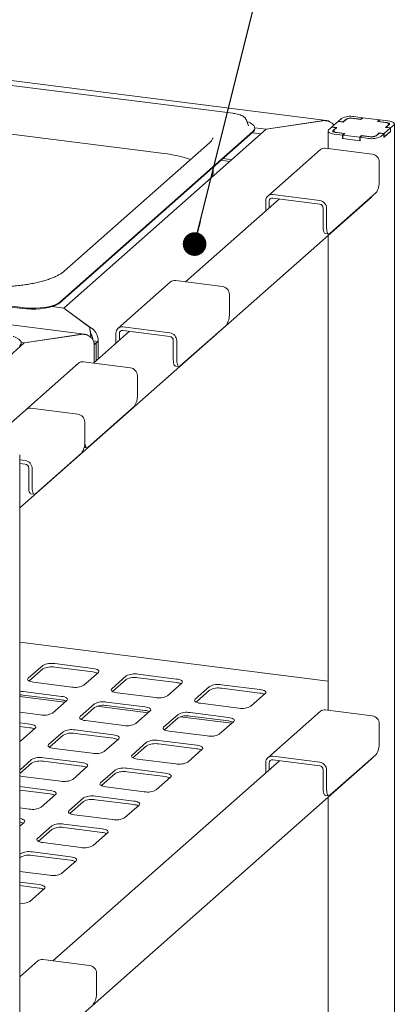
# Paper-space layout 'GMDA+Etagere' of a CAD drawing. Units: millimetres. Extents: x 5 to 415, y 5 to 292.
# Drawn here: x 333 to 349, y 222 to 264 of the extents above; entities that cross this region are included whole.
import ezdxf

# ---------------------------------------------------------------- set-up
doc = ezdxf.new("R2010")
doc.units = ezdxf.units.MM
doc.layers.add('BEMAßUNG', color=96, linetype='Continuous')
doc.dimstyles.new('SLDDIMSTYLE4', dxfattribs={"dimtxt": 0.18, "dimasz": 1.016, "dimexe": 0, "dimexo": 0.0625, "dimgap": 0, "dimtad": 0, "dimtih": 1, "dimtoh": 1, "dimdec": 0, "dimrnd": 1e-09, "dimzin": 0, "dimdsep": 46, "dimtxsty": 'Standard', "dimblk1": 'DOT', "dimblk2": 'DOT', "dimsah": 1, "dimcen": 0.09, "dimadec": 0, "dimazin": 0, "dimtfac": 1.016, "dimtdec": 0, "dimtofl": 0, "dimtmove": 0, "dimatfit": 3, "dimldrblk": 'DOT', "dimfxl": 0, "dimfrac": 2, "dimtolj": 1, "dimtzin": 0, "dimarcsym": 0})

# ---------------------------------------------------------------- blocks, each defined once
blk = doc.blocks.new('_DOT')
at = {"color": 0, "linetype": 'ByBlock', "lineweight": -2}
blk.add_line((-0.5, 0), (-1, 0), dxfattribs=at)
at = {"color": 0, "linetype": 'ByBlock', "const_width": 0.5}
blk.add_lwpolyline([(-0.25, 0, 1), (0.25, 0, 1)], format="xyb", close=True, dxfattribs=at)

psp = doc.layouts.new('GMDA+Etagere')

# ---------------------------------------------------------------- linework, layer by layer
at = {"color": 7, "linetype": 'Continuous', "lineweight": 15}
for p, q in [((346.5798, 259.96269), (322.65314, 262.97717)), ((342.54431, 260.26767), (325.03636, 262.47346)), ((327.5483, 260.05655), (339.59644, 258.53863)), ((343.11937, 260.00219), (343.11462, 260.01284)), ((343.22575, 259.72892), (343.11937, 260.00219)), ((343.98561, 259.58109), (346.46043, 259.95348)), ((346.42949, 259.94882), (343.98561, 259.58109)), ((347.08584, 259.9205), (346.81431, 259.68103)), ((347.29538, 259.8941), (347.08584, 259.9205)), ((347.0915, 259.92549), (347.22726, 260.04522)), ((347.0915, 259.92549), (347.28607, 259.90098)), ((347.0915, 259.91979), (347.0915, 259.92549)), ((347.28607, 259.90098), (347.42183, 260.02071)), ((347.28607, 259.90098), (347.28607, 259.89527)), ((347.41983, 260.00386), (347.29538, 259.8941)), ((347.68994, 260.06105), (348.04913, 260.0158)), ((348.05844, 260.00892), (347.72918, 260.0504)), ((347.76347, 260.12591), (348.12267, 260.08065)), ((348.04913, 260.0158), (348.12267, 260.08065)), ((348.04913, 260.01009), (348.04913, 260.0158)), ((348.13764, 260.07877), (348.05844, 260.00892)), ((348.12267, 260.06557), (348.12267, 260.08065)), ((348.85604, 259.98826), (348.13764, 260.07877)), ((348.77684, 259.91841), (348.85604, 259.98826)), ((349.10611, 259.87693), (348.77684, 259.91841)), ((348.87101, 259.98637), (348.79747, 259.92151)), ((348.79747, 259.92151), (349.15667, 259.87626)), ((348.79747, 259.92151), (348.79747, 259.91581)), ((348.85604, 259.97317), (348.85604, 259.98826)), ((348.87101, 259.98637), (349.2302, 259.94112)), ((349.1213, 259.66406), (349.24576, 259.77381)), ((349.27769, 259.78689), (349.14193, 259.66716)), ((349.26126, 259.7724), (349.26126, 259.80209)), ((349.49913, 218.75502), (349.49913, 259.8114)), ((335.09845, 252.15818), (343.41289, 259.49083)), ((335.09845, 252.12047), (343.41289, 259.45311)), ((343.98561, 259.58109), (335.27405, 251.89822)), ((343.22771, 259.72354), (343.22575, 259.72892)), ((343.38694, 259.43024), (343.76111, 259.3831)), ((343.49295, 259.64316), (343.98561, 259.58109)), ((343.49308, 259.59944), (343.49308, 259.63715)), ((346.64602, 259.50729), (346.64602, 258.75564)), ((346.67289, 259.55631), (346.80866, 259.67604)), ((347.00322, 259.65153), (346.80866, 259.67604)), ((346.81431, 259.68103), (347.02385, 259.65463)), ((346.81431, 259.67533), (346.81431, 259.68103)), ((346.86746, 259.5318), (347.00322, 259.65153)), ((346.8839, 259.51659), (346.8839, 259.47149)), ((347.02385, 259.65463), (346.8994, 259.54488)), ((347.27415, 259.33232), (346.91495, 259.37757)), ((347.34768, 259.39717), (346.98849, 259.44243)), ((347.00322, 259.63645), (347.00322, 259.65153)), ((347.03904, 259.44176), (347.36831, 259.40028)), ((347.27415, 259.33232), (347.34768, 259.39717)), ((347.36831, 259.40028), (347.28911, 259.33043)), ((347.34768, 259.39717), (347.34768, 259.38209)), ((348.85909, 259.41771), (348.72332, 259.29798)), ((348.72532, 259.31483), (348.84978, 259.42459)), ((348.84978, 259.42459), (349.05931, 259.39819)), ((348.84978, 259.4095), (348.84978, 259.42459)), ((349.05365, 259.3932), (348.85909, 259.41771)), ((349.05365, 259.3932), (348.91789, 259.27347)), ((349.33649, 259.4918), (349.05365, 259.24235)), ((349.05365, 259.24235), (349.05365, 259.3932)), ((349.05931, 259.39819), (349.33084, 259.63766)), ((349.05931, 259.24734), (349.33084, 259.48681)), ((349.05931, 259.24734), (349.05931, 259.39819)), ((349.33084, 259.63766), (349.1213, 259.66406)), ((349.14193, 259.66716), (349.33649, 259.64265)), ((349.14193, 259.66146), (349.14193, 259.66716)), ((349.33084, 259.48681), (349.33084, 259.63766)), ((349.33084, 259.49251), (349.33649, 259.4918)), ((349.47226, 259.76238), (349.33649, 259.64265)), ((349.33649, 259.4918), (349.33649, 259.64265)), ((341.54495, 258.99705), (335.29413, 253.48434)), ((347.27415, 259.18147), (347.27415, 259.33232)), ((347.27415, 259.18147), (347.28911, 259.19467)), ((348.02248, 259.08719), (347.27415, 259.18147)), ((347.28911, 259.33043), (348.00751, 259.23992)), ((347.28911, 259.17958), (347.28911, 259.33043)), ((347.28911, 259.17958), (348.00751, 259.08907)), ((348.00751, 259.23992), (348.08671, 259.30977)), ((348.00751, 259.08907), (348.00751, 259.23992)), ((348.00751, 259.08907), (348.02248, 259.10227)), ((348.09602, 259.30289), (348.02248, 259.23804)), ((348.38168, 259.19278), (348.02248, 259.23804)), ((348.02248, 259.08719), (348.02248, 259.23804)), ((348.08671, 259.30977), (348.41597, 259.26828)), ((348.08671, 259.29468), (348.08671, 259.30977)), ((348.45522, 259.25764), (348.09602, 259.30289)), ((349.05365, 259.24805), (349.05931, 259.24734)), ((346.31828, 258.70857), (344.05553, 256.71302)), ((348.55043, 258.51571), (346.52994, 258.77027)), ((342.42184, 258.20197), (342.04767, 258.24911)), ((342.13012, 258.32183), (342.50429, 258.27468)), ((348.84976, 258.1763), (348.84976, 257.34663)), ((341.6984, 257.75131), (341.70198, 257.94423)), ((348.70834, 256.84478), (346.72844, 255.09868)), ((333.37709, 243.31206), (348.49605, 256.64573)), ((344.55479, 256.58764), (340.51838, 253.02786)), ((343.96786, 256.07001), (343.96786, 256.51073)), ((344.11753, 256.20201), (344.11753, 256.49188)), ((344.2672, 256.77472), (346.28769, 256.52016)), ((344.2672, 256.62387), (346.28769, 256.36931)), ((346.43736, 255.36993), (346.43736, 256.19961)), ((346.58702, 255.35108), (346.58702, 256.18075)), ((346.52878, 255.09779), (346.67844, 255.07894)), ((346.64602, 255.01416), (346.64602, 234.61973)), ((336.17119, 250.78316), (312.24453, 253.79764)), ((333.49806, 251.91737), (324.74408, 253.02026)), ((339.86946, 253.02125), (337.60672, 251.0257)), ((342.10162, 252.82839), (340.08112, 253.08295)), ((333.49806, 251.87965), (324.74408, 252.98255)), ((342.40095, 252.48898), (342.40095, 251.65931)), ((335.27405, 251.89822), (334.77429, 251.96118)), ((336.39123, 251.07328), (335.27405, 251.89822)), ((335.27405, 251.89822), (336.37726, 251.08359)), ((336.39123, 251.03545), (336.39123, 251.07328)), ((338.10598, 250.90032), (336.55859, 249.53565)), ((337.81838, 251.0874), (339.83888, 250.83284)), ((337.81838, 250.93655), (339.83888, 250.68199)), ((342.25953, 251.15746), (340.27963, 249.41136)), ((333.577, 250.40155), (336.05182, 250.77394)), ((336.02088, 250.76929), (333.577, 250.40155)), ((336.75537, 250.4667), (336.55402, 250.49207)), ((336.75537, 250.4667), (336.67052, 250.39187)), ((336.75537, 249.7092), (336.75537, 250.48933)), ((336.75537, 249.7092), (336.75537, 250.4667)), ((337.51905, 250.3827), (337.51905, 250.82341)), ((337.66871, 250.51469), (337.66871, 250.80456)), ((339.98854, 249.68261), (339.98854, 250.51229)), ((340.13821, 249.66376), (340.13821, 250.49343)), ((333.577, 250.40155), (329.05151, 246.41045)), ((333.44297, 250.41844), (333.577, 250.40155)), ((333.44449, 250.36029), (333.44449, 250.39801)), ((336.67052, 250.39187), (336.58034, 250.40323)), ((336.67052, 250.39187), (336.58567, 250.31703)), ((336.58567, 249.55953), (336.58567, 250.33966)), ((336.58567, 250.31703), (336.58567, 249.55953)), ((336.67052, 250.39187), (336.67052, 249.63436)), ((335.90966, 249.52904), (333.64692, 247.53349)), ((338.14182, 249.33618), (336.12132, 249.59074)), ((340.07996, 249.41047), (340.22963, 249.39162)), ((338.44115, 248.99677), (338.44115, 248.1671)), ((333.64692, 247.53349), (331.78311, 245.88976)), ((333.85858, 247.59519), (335.87908, 247.34063)), ((338.29973, 247.66525), (336.31983, 245.91914)), ((336.17841, 246.17154), (336.17841, 247.00122)), ((336.14883, 245.91465), (336.26983, 245.8994)), ((333.37709, 204.53673), (333.37709, 245.59311)), ((336.03699, 245.6697), (334.05709, 243.92359)), ((333.37709, 245.37522), (333.61634, 245.34508)), ((333.37709, 245.22437), (333.61634, 245.19423)), ((333.766, 244.19485), (333.766, 245.02452)), ((333.91567, 244.17599), (333.91567, 245.00567)), ((333.85742, 243.92271), (334.00709, 243.90385)), ((346.64602, 235.87203), (333.37709, 237.54376)), ((334.36866, 236.54276), (333.74641, 235.99399)), ((336.53058, 236.41293), (334.88425, 236.62035)), ((334.36866, 236.39191), (333.78294, 235.87535)), ((336.53058, 236.26208), (334.88425, 236.4695)), ((336.14107, 235.69229), (336.76332, 236.24107)), ((337.96065, 236.09022), (337.3384, 235.54144)), ((340.12257, 235.96038), (338.47624, 236.1678)), ((333.97915, 235.82213), (335.62548, 235.61471)), ((337.96065, 235.93937), (337.37493, 235.42281)), ((340.12257, 235.80953), (338.47624, 236.01695)), ((339.73306, 235.23974), (340.35531, 235.78852)), ((343.71456, 235.50783), (342.06823, 235.71525)), ((335.17293, 235.2156), (333.5266, 235.42302)), ((335.17293, 235.06475), (333.5266, 235.27217)), ((337.57114, 235.36958), (339.21747, 235.16216)), ((341.55265, 235.63767), (340.93039, 235.08889)), ((341.55265, 235.48682), (340.96692, 234.97026)), ((343.71456, 235.35698), (342.06823, 235.5644)), ((343.32505, 234.78719), (343.94731, 235.33597)), ((335.31269, 234.96173), (333.37709, 235.20559)), ((334.78342, 234.49496), (335.40568, 235.04373)), ((336.60301, 234.89289), (335.98075, 234.34411)), ((338.76493, 234.76305), (337.1186, 234.97047)), ((338.76493, 234.6122), (337.1186, 234.81962)), ((341.16314, 234.91703), (342.80946, 234.70961)), ((333.37709, 234.5296), (334.26784, 234.41738)), ((336.60301, 234.74204), (336.01728, 234.22548)), ((338.90468, 234.50918), (336.69105, 234.78807)), ((338.37542, 234.04241), (338.99767, 234.59119)), ((340.195, 234.44034), (339.57275, 233.89156)), ((342.35692, 234.3105), (340.71059, 234.51792)), ((346.31828, 234.57266), (344.05553, 232.57711)), ((348.55043, 234.3798), (346.52994, 234.63436)), ((333.81529, 234.01827), (333.37709, 234.07347)), ((336.2135, 234.17225), (337.85983, 233.96483)), ((340.195, 234.28949), (339.60928, 233.77293)), ((342.49667, 234.05663), (340.28304, 234.33552)), ((342.35692, 234.15965), (340.71059, 234.36707)), ((341.96741, 233.58986), (342.58966, 234.13864)), ((348.84976, 234.04039), (348.84976, 233.21072)), ((333.81529, 233.86742), (333.37709, 233.92263)), ((333.42578, 233.29763), (334.04803, 233.8464)), ((335.24536, 233.69555), (334.62311, 233.14678)), ((335.24536, 233.54471), (334.65964, 233.02814)), ((337.40728, 233.56572), (335.76095, 233.77314)), ((337.40728, 233.41487), (335.76095, 233.62229)), ((339.80549, 233.7197), (341.45182, 233.51228)), ((337.01777, 232.84508), (337.64002, 233.39386)), ((338.83735, 233.24301), (338.2151, 232.69423)), ((340.99927, 233.11317), (339.35294, 233.32059)), ((340.99927, 232.96232), (339.35294, 233.16974)), ((334.85585, 232.97492), (336.50218, 232.7675)), ((338.83735, 233.09216), (338.25163, 232.5756)), ((340.60976, 232.39253), (341.23202, 232.94131)), ((348.70834, 232.70887), (346.72844, 230.96276)), ((333.37709, 219.17615), (348.49605, 232.50982)), ((333.88772, 232.49822), (333.37709, 232.04789)), ((333.88772, 232.34738), (333.37709, 231.89704)), ((336.04964, 232.36839), (334.40331, 232.57581)), ((336.04964, 232.21754), (334.40331, 232.42496)), ((344.55479, 232.45172), (334.80496, 223.85318)), ((338.44785, 232.52237), (340.09417, 232.31495)), ((343.96786, 231.9341), (343.96786, 232.37482)), ((344.11753, 232.0661), (344.11753, 232.35596)), ((344.2672, 232.63881), (346.28769, 232.38425)), ((344.2672, 232.48796), (346.28769, 232.2334)), ((335.66013, 231.64775), (336.28238, 232.19653)), ((337.47971, 232.04568), (336.85746, 231.4969)), ((337.47971, 231.89483), (336.89399, 231.37827)), ((339.64163, 231.91584), (337.9953, 232.12326)), ((339.64163, 231.76499), (337.9953, 231.97241)), ((346.43736, 231.23402), (346.43736, 232.06369)), ((346.58702, 231.21517), (346.58702, 232.04484)), ((333.49821, 231.77759), (335.14454, 231.57017)), ((339.25212, 231.1952), (339.87437, 231.74398)), ((334.69199, 231.17106), (333.37709, 231.33672)), ((334.69199, 231.02021), (333.37709, 231.18587)), ((337.0902, 231.32504), (338.73653, 231.11762)), ((334.30248, 230.45042), (334.92473, 230.9992)), ((336.12206, 230.84835), (335.49981, 230.29957)), ((336.12206, 230.6975), (335.53634, 230.18094)), ((338.28398, 230.71851), (336.63765, 230.92593)), ((338.28398, 230.56766), (336.63765, 230.77508)), ((346.52878, 230.96188), (346.67844, 230.94303)), ((346.64602, 230.87825), (346.64602, 218.40386)), ((333.37709, 230.42447), (333.78689, 230.37284)), ((337.89447, 229.99787), (338.51673, 230.54665)), ((333.37709, 229.6343), (333.56709, 229.80186)), ((335.73256, 230.12771), (337.37888, 229.92029)), ((334.76442, 229.65102), (334.14217, 229.10224)), ((334.76442, 229.50017), (334.1787, 228.98361)), ((336.92634, 229.52118), (335.28001, 229.7286)), ((336.92634, 229.37033), (335.28001, 229.57775)), ((336.53683, 228.80054), (337.15908, 229.34932)), ((334.37491, 228.93038), (336.02124, 228.72296)), ((335.56869, 228.32385), (333.92236, 228.53127)), ((333.40677, 228.45369), (333.37709, 228.42751)), ((333.40677, 228.30284), (333.37709, 228.27666)), ((335.56869, 228.173), (333.92236, 228.38042)), ((335.17918, 227.60321), (335.80144, 228.15199)), ((333.37709, 227.68771), (334.66359, 227.52563)), ((334.21105, 227.12652), (333.37709, 227.23159)), ((334.21105, 226.97567), (333.37709, 227.08074)), ((333.82154, 226.40588), (334.44379, 226.95466)), ((334.15604, 223.84657), (333.37709, 223.15961)), ((336.3882, 223.65372), (334.3677, 223.90827)), ((336.68753, 223.3143), (336.68753, 222.48463))]:
    psp.add_line(p, q, dxfattribs=at)
at = {"color": 7, "linetype": 'Continuous', "lineweight": 15, "flags": 128}
for points in [[(343.41289, 259.49083), (343.46726, 259.55319), (343.49169, 259.61762), (343.48559, 259.68253), (343.4491, 259.74633), (343.38312, 259.80743), (343.28927, 259.86435), (343.16987, 259.91566), (343.15033, 259.92266)], [(349.24576, 259.77381), (349.258, 259.78895), (349.26114, 259.8046), (349.25506, 259.82015), (349.24, 259.83501), (349.21653, 259.8486), (349.18556, 259.86041), (349.14828, 259.86997), (349.10611, 259.87693)], [(349.15667, 259.87626), (349.19321, 259.87023), (349.22552, 259.86194), (349.25237, 259.85171), (349.27271, 259.83993), (349.28576, 259.82705), (349.29102, 259.81358), (349.2883, 259.80002), (349.27769, 259.78689)], [(349.2302, 259.94112), (349.30329, 259.92906), (349.36792, 259.91248), (349.42161, 259.89202), (349.46228, 259.86846), (349.48839, 259.8427), (349.49892, 259.81575), (349.49348, 259.78863), (349.47226, 259.76238)], [(346.91495, 259.37757), (346.84186, 259.38963), (346.77723, 259.40621), (346.72354, 259.42667), (346.68287, 259.45023), (346.65676, 259.47599), (346.64623, 259.50294), (346.65168, 259.53006), (346.67289, 259.55631)], [(346.98849, 259.44243), (346.95194, 259.44846), (346.91963, 259.45675), (346.89278, 259.46698), (346.87245, 259.47876), (346.85939, 259.49164), (346.85413, 259.50511), (346.85685, 259.51867), (346.86746, 259.5318)], [(346.8994, 259.54488), (346.88716, 259.52974), (346.88401, 259.51409), (346.89009, 259.49854), (346.90515, 259.48368), (346.92862, 259.47009), (346.95959, 259.45828), (346.99688, 259.44872), (347.03904, 259.44176)], [(348.53968, 256.69604), (348.53328, 256.68676), (348.49605, 256.64573)], [(346.52878, 255.09779), (346.52466, 255.09851), (346.50021, 255.1118), (346.47878, 255.1398), (346.46119, 255.18143), (346.44812, 255.23511), (346.44007, 255.29876), (346.43736, 255.36993)], [(346.58702, 255.35108), (346.58974, 255.2799), (346.59779, 255.21625), (346.61086, 255.16258), (346.62844, 255.12094), (346.64987, 255.09294), (346.67432, 255.07965), (346.70085, 255.08159), (346.72844, 255.09868)], [(333.49806, 251.91737), (333.68515, 251.89924), (333.87844, 251.8911), (334.07317, 251.89313), (334.26456, 251.9053), (334.44787, 251.92729), (334.61861, 251.95857), (334.77257, 251.99837), (334.90595, 252.04571), (335.01548, 252.09942), (335.09845, 252.15818)], [(333.49806, 251.87965), (333.68515, 251.86153), (333.87844, 251.85338), (334.07317, 251.85542), (334.26456, 251.86758), (334.44787, 251.88958), (334.61861, 251.92086), (334.77257, 251.96066), (334.90595, 252.008), (335.01548, 252.06171), (335.09845, 252.12047)], [(333.3643, 250.25168), (333.41867, 250.31405), (333.44311, 250.37848), (333.437, 250.44339), (333.40051, 250.50718), (333.33453, 250.56829), (333.24068, 250.6252), (333.12128, 250.67652), (333.10174, 250.68352)], [(340.07996, 249.41047), (340.07584, 249.41119), (340.05139, 249.42448), (340.02996, 249.45248), (340.01238, 249.49412), (339.99931, 249.54779), (339.99126, 249.61144), (339.98854, 249.68261)], [(340.13821, 249.66376), (340.14093, 249.59258), (340.14897, 249.52893), (340.16204, 249.47526), (340.17963, 249.43362), (340.20106, 249.40562), (340.22551, 249.39233), (340.25204, 249.39427), (340.27963, 249.41136)], [(336.17841, 246.17154), (336.18113, 246.10037), (336.18918, 246.03672), (336.20224, 245.98305), (336.21983, 245.94141), (336.24126, 245.91341), (336.26571, 245.90012), (336.29224, 245.90206), (336.31983, 245.91914)], [(333.85742, 243.92271), (333.8533, 243.92343), (333.82885, 243.93671), (333.80742, 243.96471), (333.78984, 244.00635), (333.77677, 244.06003), (333.76872, 244.12367), (333.766, 244.19485)], [(333.91567, 244.17599), (333.91839, 244.10482), (333.92643, 244.04117), (333.9395, 243.98749), (333.95709, 243.94586), (333.97852, 243.91786), (334.00297, 243.90457), (334.0295, 243.90651), (334.05709, 243.92359)], [(336.76332, 236.24107), (336.78372, 236.2663), (336.78896, 236.29238), (336.77883, 236.3183), (336.75373, 236.34306), (336.71462, 236.36572), (336.663, 236.38539), (336.60086, 236.40133), (336.53058, 236.41293)], [(333.74641, 235.99399), (333.72601, 235.96875), (333.72077, 235.94267), (333.7309, 235.91675), (333.756, 235.89199), (333.79511, 235.86933), (333.84673, 235.84966), (333.90887, 235.83372), (333.97915, 235.82213)], [(340.35531, 235.78852), (340.37572, 235.81375), (340.38095, 235.83983), (340.37083, 235.86575), (340.34572, 235.89052), (340.30661, 235.91317), (340.25499, 235.93285), (340.19285, 235.94879), (340.12257, 235.96038)], [(333.5266, 235.42302), (333.45089, 235.42982), (333.37709, 235.4316)], [(333.5266, 235.27217), (333.45089, 235.27897), (333.37709, 235.28075)], [(337.3384, 235.54144), (337.318, 235.5162), (337.31276, 235.49012), (337.32289, 235.4642), (337.34799, 235.43944), (337.3871, 235.41679), (337.43872, 235.39711), (337.50087, 235.38117), (337.57114, 235.36958)], [(343.94731, 235.33597), (343.96771, 235.36121), (343.97294, 235.38729), (343.96282, 235.4132), (343.93772, 235.43797), (343.8986, 235.46062), (343.84698, 235.4803), (343.78484, 235.49624), (343.71456, 235.50783)], [(335.40568, 235.04373), (335.42608, 235.06897), (335.43132, 235.09505), (335.42119, 235.12097), (335.39609, 235.14573), (335.35698, 235.16839), (335.30536, 235.18806), (335.24321, 235.204), (335.17293, 235.2156)], [(340.93039, 235.08889), (340.90999, 235.06365), (340.90475, 235.03757), (340.91488, 235.01165), (340.93998, 234.98689), (340.97909, 234.96424), (341.03071, 234.94456), (341.09286, 234.92862), (341.16314, 234.91703)], [(338.99767, 234.59119), (339.01807, 234.61642), (339.02331, 234.6425), (339.01318, 234.66842), (338.98808, 234.69319), (338.94897, 234.71584), (338.89735, 234.73552), (338.8352, 234.75146), (338.76493, 234.76305)], [(334.04803, 233.8464), (334.06843, 233.87164), (334.07367, 233.89772), (334.06354, 233.92364), (334.03844, 233.9484), (333.99933, 233.97106), (333.94771, 233.99073), (333.88557, 234.00667), (333.81529, 234.01827)], [(335.98075, 234.34411), (335.96035, 234.31887), (335.95512, 234.29279), (335.96524, 234.26687), (335.99035, 234.24211), (336.02946, 234.21946), (336.08108, 234.19978), (336.14322, 234.18384), (336.2135, 234.17225)], [(342.58966, 234.13864), (342.61006, 234.16388), (342.6153, 234.18996), (342.60517, 234.21587), (342.58007, 234.24064), (342.54096, 234.26329), (342.48934, 234.28297), (342.4272, 234.29891), (342.35692, 234.3105)], [(337.64002, 233.39386), (337.66043, 233.41909), (337.66566, 233.44517), (337.65554, 233.47109), (337.63043, 233.49585), (337.59132, 233.51851), (337.5397, 233.53818), (337.47756, 233.55413), (337.40728, 233.56572)], [(339.57275, 233.89156), (339.55235, 233.86632), (339.54711, 233.84024), (339.55723, 233.81432), (339.58234, 233.78956), (339.62145, 233.76691), (339.67307, 233.74723), (339.73521, 233.73129), (339.80549, 233.7197)], [(333.37709, 233.26726), (333.391, 233.2742), (333.42578, 233.29763)], [(334.62311, 233.14678), (334.60271, 233.12154), (334.59747, 233.09546), (334.6076, 233.06954), (334.6327, 233.04478), (334.67181, 233.02213), (334.72343, 233.00245), (334.78558, 232.98651), (334.85585, 232.97492)], [(341.23202, 232.94131), (341.25242, 232.96655), (341.25765, 232.99263), (341.24753, 233.01854), (341.22243, 233.04331), (341.18331, 233.06596), (341.13169, 233.08564), (341.06955, 233.10158), (340.99927, 233.11317)], [(336.28238, 232.19653), (336.30278, 232.22176), (336.30802, 232.24784), (336.29789, 232.27376), (336.27279, 232.29852), (336.23368, 232.32118), (336.18206, 232.34085), (336.11991, 232.35679), (336.04964, 232.36839)], [(338.2151, 232.69423), (338.1947, 232.66899), (338.18946, 232.64291), (338.19959, 232.61699), (338.22469, 232.59223), (338.2638, 232.56958), (338.31542, 232.5499), (338.37757, 232.53396), (338.44785, 232.52237)], [(348.53968, 232.56013), (348.53328, 232.55085), (348.49605, 232.50982)], [(339.87437, 231.74398), (339.89477, 231.76922), (339.90001, 231.79529), (339.88988, 231.82121), (339.86478, 231.84598), (339.82567, 231.86863), (339.77405, 231.88831), (339.71191, 231.90425), (339.64163, 231.91584)], [(333.37709, 231.80171), (333.42793, 231.78918), (333.49821, 231.77759)], [(336.85746, 231.4969), (336.83706, 231.47166), (336.83182, 231.44558), (336.84194, 231.41966), (336.86705, 231.3949), (336.90616, 231.37225), (336.95778, 231.35257), (337.01992, 231.33663), (337.0902, 231.32504)], [(334.92473, 230.9992), (334.94514, 231.02443), (334.95037, 231.05051), (334.94025, 231.07643), (334.91514, 231.10119), (334.87603, 231.12385), (334.82441, 231.14352), (334.76227, 231.15946), (334.69199, 231.17106)], [(346.52878, 230.96188), (346.52466, 230.9626), (346.50021, 230.97589), (346.47878, 231.00389), (346.46119, 231.04552), (346.44812, 231.0992), (346.44007, 231.16285), (346.43736, 231.23402)], [(346.58702, 231.21517), (346.58974, 231.14399), (346.59779, 231.08034), (346.61086, 231.02667), (346.62844, 230.98503), (346.64987, 230.95703), (346.67432, 230.94374), (346.70085, 230.94568), (346.72844, 230.96276)], [(338.51673, 230.54665), (338.53713, 230.57188), (338.54236, 230.59796), (338.53224, 230.62388), (338.50714, 230.64865), (338.46802, 230.6713), (338.4164, 230.69098), (338.35426, 230.70692), (338.28398, 230.71851)], [(335.49981, 230.29957), (335.47941, 230.27433), (335.47417, 230.24825), (335.4843, 230.22233), (335.5094, 230.19757), (335.54851, 230.17492), (335.60013, 230.15524), (335.66228, 230.1393), (335.73256, 230.12771)], [(333.56709, 229.80186), (333.58749, 229.8271), (333.59273, 229.85318), (333.5826, 229.8791), (333.5575, 229.90386), (333.51839, 229.92652), (333.46677, 229.94619), (333.40462, 229.96213), (333.37709, 229.96737)], [(337.15908, 229.34932), (337.17948, 229.37455), (337.18472, 229.40063), (337.17459, 229.42655), (337.14949, 229.45132), (337.11038, 229.47397), (337.05876, 229.49365), (336.99662, 229.50959), (336.92634, 229.52118)], [(334.14217, 229.10224), (334.12177, 229.077), (334.11653, 229.05092), (334.12665, 229.025), (334.15176, 229.00024), (334.19087, 228.97759), (334.24249, 228.95791), (334.30463, 228.94197), (334.37491, 228.93038)], [(335.80144, 228.15199), (335.82184, 228.17722), (335.82707, 228.2033), (335.81695, 228.22922), (335.79185, 228.25399), (335.75273, 228.27664), (335.70111, 228.29631), (335.63897, 228.31226), (335.56869, 228.32385)], [(334.44379, 226.95466), (334.46419, 226.97989), (334.46943, 227.00597), (334.4593, 227.03189), (334.4342, 227.05665), (334.39509, 227.07931), (334.34347, 227.09898), (334.28132, 227.11493), (334.21105, 227.12652)]]:
    psp.add_lwpolyline(points, dxfattribs=at)
at = {"color": 7, "linetype": 'Continuous', "lineweight": 15}
for centre, radius, start, end in [((347.61037, 259.3213), 0.81904, 79.226133, 117.8883), ((347.64085, 259.58621), 0.47252, 79.226133, 117.8883), ((347.61338, 259.65875), 0.40952, 79.226133, 117.8883), ((343.30143, 259.60933), 0.1919, 305.506261, 357.045838), ((348.53478, 259.99739), 0.81904, 259.226133, 297.8883), ((348.5043, 259.73248), 0.47252, 259.226133, 297.8883), ((348.53177, 259.65994), 0.40952, 259.226133, 297.8883), ((338.96456, 252.92333), 5.65074, 71.681091, 83.579655), ((346.49208, 258.50623), 0.26674, 81.841587, 130.661207), ((348.50035, 258.16984), 0.34948, 1.058709, 81.760535), ((348.06377, 257.29727), 0.78754, 324.930944, 3.593111), ((344.22824, 256.51719), 0.26046, 81.398635, 181.420609), ((344.24772, 256.49511), 0.13023, 81.398635, 181.420609), ((346.23761, 256.17429), 0.34948, 1.058709, 81.760535), ((346.26265, 256.19638), 0.17474, 1.058709, 81.760535), ((340.04327, 252.81891), 0.26674, 81.841587, 130.661207), ((342.05153, 252.48252), 0.34948, 1.058709, 81.760535), ((341.61496, 251.60995), 0.78754, 324.930944, 3.593111), ((337.77943, 250.82987), 0.26046, 81.398635, 181.420609), ((337.7989, 250.80779), 0.13023, 81.398635, 181.420609), ((339.78879, 250.48697), 0.34948, 1.058709, 81.760535), ((339.81383, 250.50906), 0.17474, 1.058709, 81.760535), ((333.25285, 250.37018), 0.1919, 305.506261, 357.045838), ((336.08347, 249.32669), 0.26674, 81.841587, 130.661207), ((338.09174, 248.99031), 0.34948, 1.058709, 81.760535), ((337.65516, 248.11774), 0.78754, 324.930944, 3.593111), ((333.82073, 247.33114), 0.26674, 81.841587, 130.661207), ((335.82899, 246.99476), 0.34948, 1.058709, 81.760535), ((335.39242, 246.12219), 0.78754, 324.930944, 3.593111), ((333.56625, 244.99921), 0.34948, 1.058709, 81.760535), ((333.59129, 245.02129), 0.17474, 1.058709, 81.760535), ((334.73703, 235.84669), 0.78754, 79.226133, 117.8883), ((334.73703, 235.69584), 0.78754, 79.226133, 117.8883), ((336.48086, 235.69053), 0.57371, 64.616364, 85.028145), ((338.32902, 235.39414), 0.78754, 79.226133, 117.8883), ((335.7727, 236.38836), 0.78754, 259.226133, 297.8883), ((338.32902, 235.24329), 0.78754, 79.226133, 117.8883), ((340.07285, 235.23798), 0.57371, 64.616364, 85.028145), ((341.92102, 234.94159), 0.78754, 79.226133, 117.8883), ((339.36469, 235.93581), 0.78754, 259.226133, 297.8883), ((341.92102, 234.79074), 0.78754, 79.226133, 117.8883), ((343.66484, 234.78543), 0.57371, 64.616364, 85.028145), ((335.12321, 234.4932), 0.57371, 64.616364, 85.028145), ((336.97138, 234.19681), 0.78754, 79.226133, 117.8883), ((336.97138, 234.04596), 0.78754, 79.226133, 117.8883), ((334.41505, 235.19103), 0.78754, 259.226133, 297.8883), ((338.7152, 234.04065), 0.57371, 64.616364, 85.028145), ((340.56337, 233.74426), 0.78754, 79.226133, 117.8883), ((342.95668, 235.48327), 0.78754, 259.226133, 297.8883), ((346.49208, 234.37031), 0.26674, 81.841587, 130.661207), ((338.00705, 234.73848), 0.78754, 259.226133, 297.8883), ((340.56337, 233.59341), 0.78754, 79.226133, 117.8883), ((342.30719, 233.5881), 0.57371, 64.616364, 85.028145), ((348.50035, 234.03393), 0.34948, 1.058709, 81.760535), ((333.76557, 233.29587), 0.57371, 64.616364, 85.028145), ((335.61373, 232.99948), 0.78754, 79.226133, 117.8883), ((335.61373, 232.84863), 0.78754, 79.226133, 117.8883), ((341.59904, 234.28594), 0.78754, 259.226133, 297.8883), ((337.35756, 232.84332), 0.57371, 64.616364, 85.028145), ((339.20573, 232.54693), 0.78754, 79.226133, 117.8883), ((339.20573, 232.39608), 0.78754, 79.226133, 117.8883), ((348.06377, 233.16136), 0.78754, 324.930944, 3.593111), ((336.6494, 233.54115), 0.78754, 259.226133, 297.8883), ((340.94955, 232.39077), 0.57371, 64.616364, 85.028145), ((334.25609, 231.80215), 0.78754, 79.226133, 117.8883), ((334.25609, 231.6513), 0.78754, 79.226133, 117.8883), ((340.24139, 233.08861), 0.78754, 259.226133, 297.8883), ((344.22824, 232.38128), 0.26046, 81.398635, 181.420609), ((344.24772, 232.35919), 0.13023, 81.398635, 181.420609), ((346.23761, 232.03838), 0.34948, 1.058709, 81.760535), ((335.99991, 231.64599), 0.57371, 64.616364, 85.028145), ((337.84808, 231.3496), 0.78754, 79.226133, 117.8883), ((337.84808, 231.19875), 0.78754, 79.226133, 117.8883), ((346.26265, 232.06047), 0.17474, 1.058709, 81.760535), ((335.29176, 232.34382), 0.78754, 259.226133, 297.8883), ((339.5919, 231.19344), 0.57371, 64.616364, 85.028145), ((334.64227, 230.44866), 0.57371, 64.616364, 85.028145), ((338.88375, 231.89127), 0.78754, 259.226133, 297.8883), ((336.49044, 230.15227), 0.78754, 79.226133, 117.8883), ((336.49044, 230.00142), 0.78754, 79.226133, 117.8883), ((333.93411, 231.14649), 0.78754, 259.226133, 297.8883), ((338.23426, 229.99611), 0.57371, 64.616364, 85.028145), ((333.29999, 229.28934), 0.53279, 64.357016, 81.679289), ((335.13279, 228.95494), 0.78754, 79.226133, 117.8883), ((337.5261, 230.69394), 0.78754, 259.226133, 297.8883), ((335.13279, 228.80409), 0.78754, 79.226133, 117.8883), ((336.87661, 228.79878), 0.57371, 64.616364, 85.028145), ((333.77515, 227.75761), 0.78754, 79.226133, 117.8883), ((336.16846, 229.49661), 0.78754, 259.226133, 297.8883), ((333.77515, 227.60676), 0.78754, 79.226133, 117.8883), ((335.51897, 227.60145), 0.57371, 64.616364, 85.028145), ((334.81081, 228.29928), 0.78754, 259.226133, 297.8883), ((334.16132, 226.40412), 0.57371, 64.616364, 85.028145), ((333.46579, 227.06932), 0.7528, 263.233682, 298.201168), ((334.32985, 223.64423), 0.26674, 81.841587, 130.661207), ((336.33811, 223.30785), 0.34948, 1.058709, 81.760535), ((335.90154, 222.43528), 0.78754, 324.930944, 3.593111)]:
    psp.add_arc(centre, radius, start, end, dxfattribs=at)
for centre, major_axis, ratio, start_param, end_param in [((346.42949, 259.47365), (0.26267, 0.4515), 0.74039363, 6.182338, 6.94917279), ((346.46043, 259.50093), (0.53112, 0.06391), 0.84422889, 0.47643557, 1.46956398), ((336.37726, 250.60841), (-0.02573, 0.5111), 0.12475782, 4.77987795, 5.89968344), ((336.39123, 250.62073), (-0.19622, 0.45204), 0.67862014, 4.14333296, 5.71412928), ((336.02088, 250.29411), (0.26267, 0.4515), 0.74039363, 6.182338, 6.94917279), ((336.05182, 250.3214), (0.53112, 0.06391), 0.84422889, 6.18195296, 7.75274929), ((336.37726, 250.60841), (-0.08333, 0.27063), 0.47683362, 4.32016297, 5.0042956), ((336.39123, 250.62073), (-0.07576, 0.24603), 0.47683362, 4.22938205, 5.00515849)]:
    psp.add_ellipse(centre, major_axis=major_axis, ratio=ratio, start_param=start_param, end_param=end_param, dxfattribs=at)
for points, knots in [([(343.11004, 260.0178), (343.10348, 260.0307), (343.08641, 260.06429), (343.03689, 260.10907), (342.96309, 260.15621), (342.86492, 260.19789), (342.74778, 260.23241), (342.63836, 260.2548), (342.56816, 260.2644), (342.54431, 260.26767)], [0, 0, 0, 0, 0.08919158, 0.23223047, 0.39587857, 0.57093323, 0.74333626, 0.91280067, 1, 1, 1, 1]), ([(341.68464, 259.22035), (341.6849, 259.21766), (341.68654, 259.20099), (341.6786, 259.17166), (341.65507, 259.12054), (341.61392, 259.06266), (341.56818, 259.01914), (341.54495, 258.99705)], [0, 0, 0, 0, 0.05192659, 0.32084115, 0.55235646, 0.77268667, 1, 1, 1, 1]), ([(341.66808, 257.53722), (341.67175, 257.54959), (341.69053, 257.61294), (341.70059, 257.68689), (341.69746, 257.74662), (341.69715, 257.75246)], [0, 0, 0, 0, 0.179656489, 0.919849844, 1, 1, 1, 1]), ([(335.29413, 253.48434), (335.27919, 253.47168), (335.23718, 253.43609), (335.14936, 253.37532), (335.02424, 253.30376), (334.87611, 253.23323), (334.70619, 253.16511), (334.51561, 253.10054), (334.30597, 253.04055), (334.07905, 252.986), (333.83682, 252.93762), (333.58135, 252.896), (333.31478, 252.86162), (333.03934, 252.83486), (332.75731, 252.81602), (332.47097, 252.80527), (332.18267, 252.80276), (331.89471, 252.80847), (331.60963, 252.82252), (331.32765, 252.8442), (331.14571, 252.8654), (331.05418, 252.87606)], [0, 0, 0, 0, 0.02824724, 0.07945274, 0.13099716, 0.18310986, 0.23580902, 0.28902883, 0.34268118, 0.39668065, 0.45095317, 0.50543744, 0.56008365, 0.61485127, 0.66970689, 0.72462228, 0.77957277, 0.83453581, 0.88948479, 0.94439535, 1, 1, 1, 1]), ([(336.47898, 250.71981), (336.4652, 250.75328), (336.43364, 250.82992), (336.41539, 250.91737), (336.40511, 250.96663)], [0, 0, 0, 0, 0.43673803, 1, 1, 1, 1])]:
    psp.add_open_spline(points, degree=3, knots=knots, dxfattribs=at)

# ---------------------------------------------------------------- leaders
at = {"layer": 'BEMAßUNG'}
psp.add_leader([(340.90467, 254.64965), (344.05782, 267.24301)], dimstyle='SLDDIMSTYLE4', dxfattribs=at)

doc.saveas('drawing.dxf')
